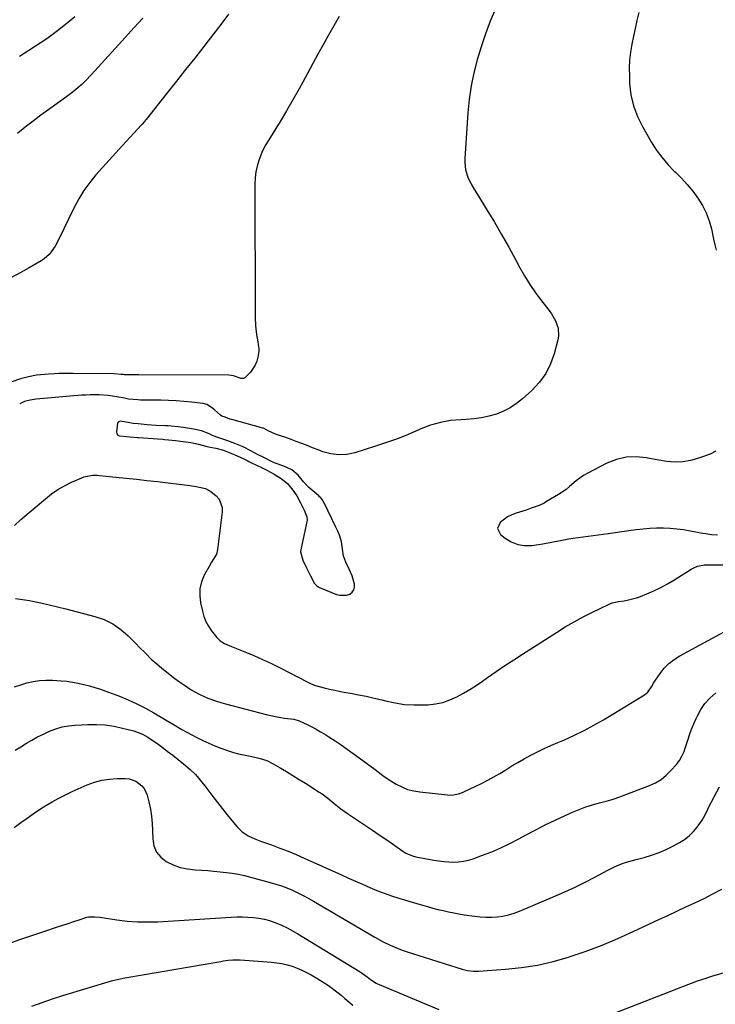
# Model space of a CAD drawing. Units: inches. Extents: x 1867978 to 1873294, y 384319 to 389707.
# Drawn here: x 1868290 to 1868653, y 385730 to 386245 of the extents above; entities that cross this region are included whole.
import ezdxf

# ---------------------------------------------------------------- set-up
doc = ezdxf.new("R2010")
doc.units = ezdxf.units.IN
doc.header["$MEASUREMENT"] = 0
for name, color, linetype in [('1', 7, 'Continuous'), ('7', 7, 'Continuous'), ('8', 7, 'Continuous')]:
    doc.layers.add(name, color=color, linetype=linetype)

msp = doc.modelspace()

# ---------------------------------------------------------------- linework, layer by layer
at = {"layer": '1', "color": 18}
msp.add_polyline3d([(1868369.02, 386032.38, 1800), (1868367.54, 386032.48, 1800), (1868366.56, 386032.54, 1800), (1868366.06, 386032.56, 1800), (1868361.16, 386032.75, 1800), (1868356.56, 386033.08, 1800), (1868351.8, 386033.53, 1800), (1868349.24, 386033.83, 1800), (1868346.63, 386034.29, 1800), (1868342.38, 386034.95, 1800), (1868342.05, 386034.85, 1800), (1868341.45, 386034.51, 1800), (1868341.08, 386033.98, 1800), (1868340.45, 386029.46, 1800), (1868340.68, 386028.29, 1800), (1868341.23, 386027.67, 1800), (1868341.95, 386027.31, 1800), (1868343.95, 386027.08, 1800), (1868347.39, 386026.78, 1800), (1868351.47, 386026.42, 1800), (1868351.93, 386026.39, 1800), (1868364.71, 386025.5, 1800), (1868365.57, 386025.43, 1800), (1868367.72, 386025.25, 1800), (1868371.24, 386024.89, 1800), (1868375.26, 386024.36, 1800), (1868379.32, 386023.75, 1800), (1868383.35, 386023.04, 1800), (1868387.13, 386021.96, 1800), (1868388.61, 386021.59, 1800), (1868392.43, 386020.84, 1800), (1868396.41, 386019.74, 1800), (1868400.2, 386018.23, 1800), (1868403.55, 386016.81, 1800), (1868406.97, 386015.22, 1800), (1868408.76, 386014.35, 1800), (1868409.66, 386013.92, 1800), (1868414.7, 386011.54, 1800), (1868415.56, 386011.13, 1800), (1868419.04, 386009.39, 1800), (1868422.94, 386007.28, 1800), (1868426.5, 386005, 1800), (1868429.76, 386002.48, 1800), (1868432.6, 385999, 1800), (1868434.77, 385995.92, 1800), (1868436.6, 385992.37, 1800), (1868438.48, 385988.39, 1800), (1868440.01, 385984.93, 1800), (1868440.15, 385983.54, 1800), (1868440.1, 385983.19, 1800), (1868436.93, 385968.62, 1800), (1868436.69, 385966.65, 1800), (1868437.83, 385962.38, 1800), (1868439.84, 385958.28, 1800), (1868441.84, 385954.18, 1800), (1868443.92, 385950.13, 1800), (1868445.08, 385948.92, 1800), (1868446.01, 385948.31, 1800), (1868446.52, 385948.07, 1800), (1868455.43, 385944.42, 1800), (1868457.16, 385943.96, 1800), (1868460.61, 385944.06, 1800), (1868462.32, 385944.61, 1800), (1868463.59, 385945.62, 1800), (1868464.48, 385946.8, 1800), (1868464.81, 385948.25, 1800), (1868464.75, 385949.87, 1800), (1868463.6, 385954.12, 1800), (1868461.99, 385957.69, 1800), (1868460.26, 385961.21, 1800), (1868459.18, 385964.1, 1800), (1868459.11, 385964.45, 1800), (1868457.98, 385971.92, 1800), (1868457.75, 385973.1, 1800), (1868457.05, 385975.4, 1800), (1868456.09, 385977.46, 1800), (1868454.85, 385980.01, 1800), (1868452.96, 385983.95, 1800), (1868450.91, 385988.3, 1800), (1868448.85, 385992.62, 1800), (1868447.86, 385994.09, 1800), (1868447.03, 385995.03, 1800), (1868446.59, 385995.46, 1800), (1868446.12, 385995.88, 1800), (1868441.02, 386000.25, 1800), (1868438.2, 386003.28, 1800), (1868435.44, 386006.78, 1800), (1868432.14, 386009.5, 1800), (1868427.9, 386011.46, 1800), (1868423.36, 386012.97, 1800), (1868421.45, 386013.91, 1800), (1868417.8, 386015.81, 1800), (1868413.87, 386017.81, 1800), (1868410.61, 386019.47, 1800), (1868406.73, 386021.61, 1800), (1868402.24, 386023.26, 1800), (1868398.16, 386024.91, 1800), (1868393.43, 386026.51, 1800), (1868391.08, 386027.4, 1800), (1868388.58, 386028.57, 1800), (1868384.96, 386029.97, 1800), (1868380.73, 386030.81, 1800), (1868376.47, 386031.45, 1800), (1868372.66, 386031.99, 1800), (1868369.02, 386032.38, 1800)], dxfattribs=at)
at = {"layer": '7', "color": 18}
for points in [[(1868538.5, 386250.51, 1802), (1868535.79, 386243.98, 1802), (1868533.26, 386237.38, 1802), (1868531, 386230.68, 1802), (1868528.92, 386223.91, 1802), (1868527.2, 386217.06, 1802), (1868525.77, 386210.16, 1802), (1868524.78, 386203.18, 1802), (1868524.07, 386196.15, 1802), (1868522.43, 386172.25, 1802), (1868522.41, 386170.25, 1802), (1868522.89, 386166.34, 1802), (1868524.1, 386162.53, 1802), (1868525.78, 386158.91, 1802), (1868526.77, 386157.17, 1802), (1868534.05, 386145.37, 1802), (1868537.92, 386138.96, 1802), (1868541.71, 386132.51, 1802), (1868545.38, 386125.98, 1802), (1868548.97, 386119.41, 1802), (1868551.03, 386115.54, 1802), (1868553.64, 386110.94, 1802), (1868556.4, 386106.44, 1802), (1868559.4, 386102.09, 1802), (1868562.54, 386097.83, 1802), (1868566.45, 386092.83, 1802), (1868567.68, 386091.11, 1802), (1868569.77, 386087.45, 1802), (1868571.2, 386083.52, 1802), (1868571.43, 386079.49, 1802), (1868571.1, 386077.44, 1802), (1868569.2, 386070.24, 1802), (1868567.26, 386064.86, 1802), (1868564.76, 386059.81, 1802), (1868561.42, 386055.28, 1802), (1868557.53, 386051.09, 1802), (1868552.58, 386046.63, 1802), (1868549.46, 386044.15, 1802), (1868546.17, 386041.94, 1802), (1868542.64, 386040.17, 1802), (1868538.94, 386038.67, 1802), (1868535.08, 386037.56, 1802), (1868531.19, 386036.69, 1802), (1868527.23, 386036.15, 1802), (1868523.23, 386035.84, 1802), (1868520.4, 386035.75, 1802), (1868515.03, 386035.26, 1802), (1868509.75, 386034.36, 1802), (1868504.61, 386032.85, 1802), (1868499.56, 386030.95, 1802), (1868498.45, 386030.45, 1802), (1868492.88, 386028.08, 1802), (1868487.27, 386025.83, 1802), (1868481.58, 386023.78, 1802), (1868475.84, 386021.86, 1802), (1868464.99, 386018.44, 1802), (1868460.8, 386017.58, 1802), (1868456.62, 386017.3, 1802), (1868452.48, 386017.87, 1802), (1868448.35, 386019.01, 1802), (1868445.81, 386020.01, 1802), (1868442.97, 386021.11, 1802), (1868440.13, 386022.21, 1802), (1868437.28, 386023.3, 1802), (1868434.42, 386024.37, 1802), (1868431.74, 386025.37, 1802), (1868428.37, 386026.58, 1802), (1868426.68, 386027.15, 1802), (1868423.54, 386028.17, 1802), (1868419.78, 386029.86, 1802), (1868417.3, 386031.24, 1802), (1868416.94, 386031.36, 1802), (1868400.72, 386035.79, 1802), (1868400.52, 386035.85, 1802), (1868399.73, 386036.11, 1802), (1868397.21, 386037.07, 1802), (1868395.57, 386037.66, 1802), (1868394.75, 386038.19, 1802), (1868391.67, 386040.94, 1802), (1868390.13, 386042.2, 1802), (1868387.64, 386043.74, 1802), (1868385.76, 386044.2, 1802), (1868379.72, 386044.87, 1802), (1868375.71, 386045.25, 1802), (1868371.69, 386045.56, 1802), (1868367.67, 386045.75, 1802), (1868363.64, 386045.87, 1802), (1868352.96, 386046.03, 1802), (1868351.65, 386046.08, 1802), (1868346.85, 386046.53, 1802), (1868344.59, 386046.92, 1802), (1868340.73, 386047.68, 1802), (1868336.12, 386048.39, 1802), (1868331.47, 386048.73, 1802), (1868326.8, 386048.75, 1802), (1868324.47, 386048.65, 1802), (1868322.14, 386048.49, 1802), (1868298.47, 386046.42, 1802), (1868295.37, 386046.04, 1802), (1868292.4, 386045.18, 1802), (1868289.91, 386044.05, 1802)], [(1868456.85, 386246.4, 1804), (1868454.03, 386241.53, 1804), (1868451.23, 386236.65, 1804), (1868448.46, 386231.75, 1804), (1868445.73, 386226.83, 1804), (1868443.04, 386221.88, 1804), (1868438.99, 386214.38, 1804), (1868435.84, 386208.62, 1804), (1868432.61, 386202.91, 1804), (1868429.3, 386197.25, 1804), (1868425.92, 386191.62, 1804), (1868420.08, 386182.06, 1804), (1868418.56, 386179.61, 1804), (1868416.7, 386176.26, 1804), (1868416.35, 386175.37, 1804), (1868414.9, 386171.26, 1804), (1868414.01, 386168.27, 1804), (1868413.33, 386165.25, 1804), (1868412.96, 386162.17, 1804), (1868412.81, 386159.05, 1804), (1868412.95, 386089.43, 1804), (1868413.13, 386084.86, 1804), (1868413.67, 386080.31, 1804), (1868414.28, 386076.46, 1804), (1868414.55, 386075.09, 1804), (1868414.89, 386073.03, 1804), (1868414.8, 386071.65, 1804), (1868414.3, 386068.44, 1804), (1868413.75, 386066.27, 1804), (1868412.96, 386064.23, 1804), (1868410.42, 386060.6, 1804), (1868407.51, 386057.62, 1804), (1868406.84, 386057.3, 1804), (1868405.68, 386057.25, 1804), (1868401.68, 386058.67, 1804), (1868399.26, 386059.05, 1804), (1868352.12, 386059.22, 1804), (1868349.62, 386059.23, 1804), (1868344.69, 386059.26, 1804), (1868344.09, 386059.3, 1804), (1868342.78, 386059.45, 1804), (1868339.08, 386059.79, 1804), (1868317.89, 386059.9, 1804), (1868315.38, 386059.9, 1804), (1868312.88, 386059.87, 1804), (1868310.37, 386059.81, 1804), (1868307.86, 386059.73, 1804), (1868304.98, 386059.58, 1804), (1868302.86, 386059.42, 1804), (1868298.64, 386058.94, 1804), (1868294.47, 386058.16, 1804), (1868290.39, 386057.03, 1804), (1868281.25, 386054.04, 1804)], [(1868399.07, 386247.7, 1806), (1868395.55, 386243.04, 1806), (1868391.99, 386238.41, 1806), (1868388.42, 386233.79, 1806), (1868386.11, 386230.83, 1806), (1868381.36, 386224.76, 1806), (1868376.59, 386218.69, 1806), (1868371.81, 386212.63, 1806), (1868367.02, 386206.58, 1806), (1868356.01, 386192.72, 1806), (1868355.72, 386192.36, 1806), (1868355.14, 386191.63, 1806), (1868353.95, 386190.19, 1806), (1868353.63, 386189.84, 1806), (1868343.66, 386179.05, 1806), (1868340.15, 386175.23, 1806), (1868336.66, 386171.41, 1806), (1868333.19, 386167.57, 1806), (1868329.74, 386163.72, 1806), (1868326.48, 386159.73, 1806), (1868323.45, 386155.59, 1806), (1868320.78, 386151.21, 1806), (1868318.35, 386146.66, 1806), (1868310.15, 386129.68, 1806), (1868308.44, 386126.51, 1806), (1868306.45, 386123.52, 1806), (1868305.3, 386122.15, 1806), (1868302.67, 386119.8, 1806), (1868301.18, 386118.82, 1806), (1868294.85, 386115.2, 1806), (1868290.12, 386112.51, 1806), (1868285.38, 386109.81, 1806)], [(1868354.17, 386245.58, 1808), (1868349.59, 386240.51, 1808), (1868345, 386235.45, 1808), (1868329.26, 386218.15, 1808), (1868327.34, 386216.05, 1808), (1868324.43, 386212.94, 1808), (1868322.39, 386210.98, 1808), (1868320.35, 386209.21, 1808), (1868317.16, 386206.6, 1808), (1868313.87, 386204.13, 1808), (1868305.2, 386197.9, 1808), (1868301.03, 386194.85, 1808), (1868296.9, 386191.75, 1808), (1868292.82, 386188.58, 1808), (1868288.77, 386185.36, 1808)], [(1868287.27, 385980.48, 1802), (1868290.44, 385983.59, 1802), (1868303.32, 385994.44, 1802), (1868306.54, 385996.93, 1802), (1868309.89, 385999.23, 1802), (1868313.41, 386001.24, 1802), (1868317.06, 386003.06, 1802), (1868322.37, 386005.45, 1802), (1868323.46, 386005.87, 1802), (1868328.06, 386006.69, 1802), (1868330.41, 386006.68, 1802), (1868331.59, 386006.6, 1802), (1868340.11, 386005.77, 1802), (1868345.54, 386005.23, 1802), (1868350.98, 386004.66, 1802), (1868356.4, 386004.05, 1802), (1868361.83, 386003.43, 1802), (1868378.85, 386001.4, 1802), (1868382.14, 386000.91, 1802), (1868386.96, 385999.74, 1802), (1868389.82, 385998.25, 1802), (1868392.5, 385996.04, 1802), (1868394.05, 385994.18, 1802), (1868395.66, 385989.9, 1802), (1868395.73, 385987.48, 1802), (1868393.31, 385967.91, 1802), (1868392.71, 385965.52, 1802), (1868390.14, 385961.26, 1802), (1868388.87, 385959.08, 1802), (1868386.38, 385954.45, 1802), (1868384.97, 385950.96, 1802), (1868384.08, 385947.4, 1802), (1868383.98, 385943.74, 1802), (1868384.4, 385940, 1802), (1868385.37, 385935.69, 1802), (1868386.17, 385932.95, 1802), (1868387.19, 385930.32, 1802), (1868388.54, 385927.83, 1802), (1868390.1, 385925.44, 1802), (1868392.83, 385921.92, 1802), (1868394.74, 385920.21, 1802), (1868396.96, 385918.85, 1802), (1868400.5, 385917.19, 1802), (1868407.5, 385914.41, 1802), (1868412.18, 385912.47, 1802), (1868416.82, 385910.45, 1802), (1868421.4, 385908.28, 1802), (1868425.94, 385906.03, 1802), (1868440.5, 385898.53, 1802), (1868441.46, 385898.04, 1802), (1868443.41, 385897.11, 1802), (1868443.91, 385896.94, 1802), (1868444.43, 385896.79, 1802), (1868448.98, 385895.62, 1802), (1868451.79, 385894.94, 1802), (1868454.61, 385894.31, 1802), (1868457.44, 385893.74, 1802), (1868460.28, 385893.22, 1802), (1868462.81, 385892.79, 1802), (1868466.91, 385892.03, 1802), (1868471, 385891.21, 1802), (1868475.06, 385890.27, 1802), (1868479.11, 385889.27, 1802), (1868481.1, 385888.75, 1802), (1868486.04, 385887.7, 1802), (1868491.01, 385886.95, 1802), (1868496.02, 385886.66, 1802), (1868501.07, 385886.68, 1802), (1868503.3, 385886.79, 1802), (1868507.19, 385887.23, 1802), (1868510.99, 385888.01, 1802), (1868514.66, 385889.27, 1802), (1868518.24, 385890.86, 1802), (1868521.71, 385892.77, 1802), (1868525.12, 385894.77, 1802), (1868528.46, 385896.9, 1802), (1868531.73, 385899.13, 1802), (1868534.3, 385900.94, 1802), (1868538.84, 385904.1, 1802), (1868543.41, 385907.23, 1802), (1868548.02, 385910.28, 1802), (1868552.66, 385913.29, 1802), (1868570.36, 385924.59, 1802), (1868574.94, 385927.41, 1802), (1868579.57, 385930.11, 1802), (1868584.3, 385932.66, 1802), (1868589.09, 385935.09, 1802), (1868597.56, 385939.22, 1802), (1868598.16, 385939.49, 1802), (1868599.41, 385939.95, 1802), (1868602.02, 385940.55, 1802), (1868602.68, 385940.66, 1802), (1868605.74, 385941.12, 1802), (1868607.92, 385941.52, 1802), (1868612.18, 385942.67, 1802), (1868614.26, 385943.41, 1802), (1868617.55, 385944.73, 1802), (1868621.21, 385946.3, 1802), (1868624.8, 385948.01, 1802), (1868628.3, 385949.91, 1802), (1868631.72, 385951.93, 1802), (1868640.65, 385957.56, 1802), (1868641.74, 385958.17, 1802), (1868644.02, 385959.12, 1802), (1868647.68, 385959.87, 1802), (1868650.17, 385959.97, 1802), (1868657.88, 385959.82, 1802)], [(1868287.66, 385942.22, 1804), (1868291.4, 385941.78, 1804), (1868295.13, 385941.18, 1804), (1868296.53, 385940.91, 1804), (1868300.94, 385940, 1804), (1868305.33, 385939.05, 1804), (1868309.7, 385938, 1804), (1868314.06, 385936.91, 1804), (1868329.13, 385932.95, 1804), (1868333.99, 385931.25, 1804), (1868338.57, 385929.06, 1804), (1868342.74, 385926.17, 1804), (1868346.64, 385922.81, 1804), (1868350.8, 385918.58, 1804), (1868352.4, 385916.95, 1804), (1868355.61, 385913.71, 1804), (1868358.84, 385910.5, 1804), (1868360.51, 385908.95, 1804), (1868363.99, 385906.01, 1804), (1868368.6, 385902.35, 1804), (1868371.02, 385900.49, 1804), (1868373.47, 385898.68, 1804), (1868375.98, 385896.96, 1804), (1868379.58, 385894.61, 1804), (1868383.77, 385892.22, 1804), (1868388.17, 385890.24, 1804), (1868392.72, 385888.61, 1804), (1868395.03, 385887.9, 1804), (1868397.36, 385887.24, 1804), (1868418.76, 385881.62, 1804), (1868423.53, 385880.55, 1804), (1868428.35, 385879.8, 1804), (1868433.2, 385879.19, 1804), (1868435.43, 385878.59, 1804), (1868435.97, 385878.38, 1804), (1868440.16, 385876.38, 1804), (1868442.5, 385875.21, 1804), (1868444.8, 385873.98, 1804), (1868447.06, 385872.68, 1804), (1868449.29, 385871.32, 1804), (1868451.41, 385869.98, 1804), (1868454.66, 385867.88, 1804), (1868457.88, 385865.74, 1804), (1868461.05, 385863.54, 1804), (1868464.2, 385861.29, 1804), (1868473.04, 385854.86, 1804), (1868475.71, 385852.87, 1804), (1868479.64, 385849.81, 1804), (1868482.36, 385847.92, 1804), (1868483.77, 385847.03, 1804), (1868486.64, 385845.31, 1804), (1868489.57, 385843.8, 1804), (1868492.59, 385842.56, 1804), (1868495.75, 385841.73, 1804), (1868499, 385841.17, 1804), (1868513.34, 385839.66, 1804), (1868515.65, 385839.6, 1804), (1868519.08, 385840.21, 1804), (1868521.27, 385840.96, 1804), (1868522.34, 385841.43, 1804), (1868531.13, 385845.66, 1804), (1868534.41, 385847.31, 1804), (1868537.64, 385849.04, 1804), (1868540.81, 385850.9, 1804), (1868543.93, 385852.83, 1804), (1868547.04, 385854.78, 1804), (1868550.19, 385856.67, 1804), (1868553.39, 385858.48, 1804), (1868556.61, 385860.23, 1804), (1868560.45, 385862.19, 1804), (1868563.95, 385863.89, 1804), (1868567.48, 385865.5, 1804), (1868571.04, 385867.05, 1804), (1868574.48, 385868.5, 1804), (1868579.73, 385870.84, 1804), (1868584.9, 385873.33, 1804), (1868589.95, 385876.05, 1804), (1868594.92, 385878.93, 1804), (1868616.37, 385891.97, 1804), (1868618.1, 385893.37, 1804), (1868619.94, 385896.17, 1804), (1868621.11, 385898.12, 1804), (1868621.73, 385899.08, 1804), (1868624.45, 385903.09, 1804), (1868626.62, 385905.85, 1804), (1868629.02, 385908.35, 1804), (1868631.75, 385910.48, 1804), (1868634.71, 385912.37, 1804), (1868664.43, 385928.32, 1804)], [(1868287.26, 385896.06, 1806), (1868290.46, 385897.19, 1806), (1868293.7, 385898.22, 1806), (1868296.98, 385898.99, 1806), (1868300.29, 385899.52, 1806), (1868303.64, 385899.7, 1806), (1868307.01, 385899.64, 1806), (1868311.54, 385899.3, 1806), (1868314.53, 385899.01, 1806), (1868317.52, 385898.61, 1806), (1868320.47, 385898.07, 1806), (1868323.42, 385897.43, 1806), (1868326.33, 385896.66, 1806), (1868329.23, 385895.82, 1806), (1868332.09, 385894.88, 1806), (1868334.93, 385893.87, 1806), (1868342.03, 385891.21, 1806), (1868346.64, 385889.33, 1806), (1868351.19, 385887.3, 1806), (1868355.61, 385885.03, 1806), (1868359.97, 385882.61, 1806), (1868366.5, 385878.74, 1806), (1868370.56, 385876.2, 1806), (1868374.69, 385873.77, 1806), (1868382.43, 385869.72, 1806), (1868385.53, 385868.17, 1806), (1868388.66, 385866.7, 1806), (1868391.84, 385865.34, 1806), (1868395.06, 385864.06, 1806), (1868399.04, 385862.62, 1806), (1868401.6, 385861.82, 1806), (1868404.19, 385861.15, 1806), (1868408.52, 385860.21, 1806), (1868412.08, 385859.47, 1806), (1868415.62, 385858.65, 1806), (1868419.05, 385857.55, 1806), (1868422.29, 385855.96, 1806), (1868425.92, 385853.85, 1806), (1868429.29, 385851.85, 1806), (1868432.65, 385849.84, 1806), (1868435.98, 385847.78, 1806), (1868439.3, 385845.7, 1806), (1868446.44, 385841.16, 1806), (1868447.97, 385840.14, 1806), (1868450.92, 385837.92, 1806), (1868454.26, 385835.13, 1806), (1868457.65, 385832.43, 1806), (1868461.19, 385829.91, 1806), (1868470.63, 385823.6, 1806), (1868474.15, 385821.23, 1806), (1868477.66, 385818.85, 1806), (1868481.16, 385816.45, 1806), (1868484.65, 385814.03, 1806), (1868490.09, 385810.25, 1806), (1868491.67, 385809.26, 1806), (1868495.09, 385807.8, 1806), (1868496.89, 385807.35, 1806), (1868506.24, 385805.55, 1806), (1868508.83, 385805.13, 1806), (1868511.42, 385804.81, 1806), (1868514.03, 385804.63, 1806), (1868516.65, 385804.55, 1806), (1868519.25, 385804.68, 1806), (1868521.82, 385804.99, 1806), (1868524.35, 385805.57, 1806), (1868526.84, 385806.32, 1806), (1868531.7, 385808.08, 1806), (1868536.55, 385809.96, 1806), (1868541.33, 385812, 1806), (1868546.01, 385814.25, 1806), (1868550.62, 385816.65, 1806), (1868554.1, 385818.56, 1806), (1868559.23, 385821.3, 1806), (1868564.39, 385823.95, 1806), (1868569.63, 385826.47, 1806), (1868574.9, 385828.91, 1806), (1868578.68, 385830.6, 1806), (1868582.13, 385832.04, 1806), (1868585.62, 385833.35, 1806), (1868589.18, 385834.47, 1806), (1868592.78, 385835.47, 1806), (1868596.39, 385836.44, 1806), (1868599.97, 385837.5, 1806), (1868603.51, 385838.69, 1806), (1868607.03, 385839.97, 1806), (1868619.02, 385844.57, 1806), (1868622.13, 385846.04, 1806), (1868625.05, 385847.77, 1806), (1868627.69, 385849.91, 1806), (1868630.14, 385852.32, 1806), (1868632.99, 385855.56, 1806), (1868634.6, 385857.65, 1806), (1868635.92, 385859.94, 1806), (1868637, 385862.37, 1806), (1868637.46, 385863.61, 1806), (1868638.92, 385868.2, 1806), (1868639.88, 385871.11, 1806), (1868640.92, 385873.99, 1806), (1868642.07, 385876.83, 1806), (1868643.3, 385879.65, 1806), (1868643.94, 385881.05, 1806), (1868645.77, 385884.37, 1806), (1868647.87, 385887.46, 1806), (1868650.41, 385890.21, 1806), (1868653.62, 385893.04, 1806)], [(1868287.62, 385863.07, 1808), (1868290.51, 385864.84, 1808), (1868293.4, 385866.61, 1808), (1868296.31, 385868.33, 1808), (1868299.27, 385869.96, 1808), (1868302.29, 385871.47, 1808), (1868305.55, 385872.99, 1808), (1868308.79, 385874.21, 1808), (1868312.09, 385875.19, 1808), (1868315.47, 385875.8, 1808), (1868318.91, 385876.16, 1808), (1868325.47, 385876.5, 1808), (1868330.08, 385876.52, 1808), (1868334.66, 385876.26, 1808), (1868339.2, 385875.57, 1808), (1868343.71, 385874.61, 1808), (1868349.51, 385873.08, 1808), (1868354.08, 385871.36, 1808), (1868356.93, 385869.75, 1808), (1868359.67, 385867.96, 1808), (1868361.01, 385867.01, 1808), (1868364.15, 385864.7, 1808), (1868367.03, 385862.56, 1808), (1868369.88, 385860.39, 1808), (1868372.7, 385858.18, 1808), (1868375.51, 385855.94, 1808), (1868378.91, 385852.99, 1808), (1868381.69, 385850.31, 1808), (1868384.27, 385847.42, 1808), (1868386.7, 385844.4, 1808), (1868390.83, 385838.86, 1808), (1868393.27, 385835.65, 1808), (1868395.74, 385832.46, 1808), (1868398.25, 385829.31, 1808), (1868400.8, 385826.19, 1808), (1868403.53, 385822.89, 1808), (1868406.19, 385820.29, 1808), (1868409.33, 385818.29, 1808), (1868412.77, 385816.72, 1808), (1868414.52, 385816.01, 1808), (1868416.29, 385815.34, 1808), (1868421.45, 385813.51, 1808), (1868425.79, 385811.9, 1808), (1868430.1, 385810.23, 1808), (1868434.38, 385808.45, 1808), (1868438.62, 385806.6, 1808), (1868458, 385797.87, 1808), (1868461.69, 385796.22, 1808), (1868465.38, 385794.56, 1808), (1868469.08, 385792.92, 1808), (1868472.78, 385791.28, 1808), (1868476.5, 385789.72, 1808), (1868480.27, 385788.26, 1808), (1868484.08, 385786.94, 1808), (1868487.94, 385785.71, 1808), (1868500.34, 385782.03, 1808), (1868503.03, 385781.26, 1808), (1868505.73, 385780.52, 1808), (1868508.44, 385779.83, 1808), (1868511.16, 385779.18, 1808), (1868513.9, 385778.58, 1808), (1868516.64, 385778.02, 1808), (1868519.39, 385777.52, 1808), (1868522.15, 385777.05, 1808), (1868527.5, 385776.21, 1808), (1868530.48, 385775.86, 1808), (1868533.46, 385775.67, 1808), (1868536.45, 385775.7, 1808), (1868539.45, 385775.89, 1808), (1868542.41, 385776.33, 1808), (1868545.33, 385776.94, 1808), (1868548.18, 385777.81, 1808), (1868550.99, 385778.85, 1808), (1868569.48, 385786.66, 1808), (1868574.8, 385789, 1808), (1868580.07, 385791.45, 1808), (1868585.27, 385794.04, 1808), (1868590.42, 385796.73, 1808), (1868597.17, 385800.39, 1808), (1868600.71, 385802.14, 1808), (1868604.37, 385803.64, 1808), (1868606.23, 385804.29, 1808), (1868610.01, 385805.45, 1808), (1868611.92, 385805.96, 1808), (1868616.11, 385807.01, 1808), (1868620.07, 385808.16, 1808), (1868623.96, 385809.5, 1808), (1868627.72, 385811.14, 1808), (1868631.42, 385812.98, 1808), (1868634.63, 385814.73, 1808), (1868637.25, 385816.4, 1808), (1868639.69, 385818.28, 1808), (1868641.85, 385820.47, 1808), (1868643.82, 385822.87, 1808), (1868646.41, 385826.5, 1808), (1868647.82, 385828.86, 1808), (1868649.38, 385832.19, 1808), (1868649.8, 385833.01, 1808), (1868655.56, 385843.92, 1808)], [(1868283.71, 385761.78, 1812), (1868289.99, 385764.02, 1812), (1868296.3, 385766.2, 1812), (1868302.62, 385768.32, 1812), (1868309.63, 385770.62, 1812), (1868312.46, 385771.55, 1812), (1868315.29, 385772.48, 1812), (1868318.12, 385773.41, 1812), (1868320.95, 385774.35, 1812), (1868324.96, 385775.67, 1812), (1868325.79, 385775.89, 1812), (1868329.19, 385775.99, 1812), (1868331.76, 385775.68, 1812), (1868340.72, 385774.34, 1812), (1868346.06, 385773.71, 1812), (1868351.41, 385773.3, 1812), (1868356.78, 385773.24, 1812), (1868362.15, 385773.4, 1812), (1868400.45, 385775.74, 1812), (1868403.35, 385775.86, 1812), (1868406.25, 385775.89, 1812), (1868409.15, 385775.81, 1812), (1868412.05, 385775.64, 1812), (1868414.92, 385775.28, 1812), (1868417.74, 385774.75, 1812), (1868420.51, 385773.96, 1812), (1868423.24, 385773, 1812), (1868423.81, 385772.77, 1812), (1868426.76, 385771.5, 1812), (1868429.66, 385770.13, 1812), (1868432.49, 385768.63, 1812), (1868435.27, 385767.02, 1812), (1868467.77, 385747.26, 1812), (1868471.47, 385744.63, 1812), (1868473.25, 385743.22, 1812), (1868476.14, 385741.24, 1812), (1868476.92, 385740.84, 1812), (1868477.71, 385740.48, 1812), (1868508.94, 385727.5, 1812)], [(1868296.29, 385729.22, 1814), (1868301.63, 385731.2, 1814), (1868307.02, 385733.02, 1814), (1868312.45, 385734.75, 1814), (1868337.89, 385742.43, 1814), (1868340.87, 385743.22, 1814), (1868344.91, 385744.03, 1814), (1868345.92, 385744.21, 1814), (1868395.07, 385752.66, 1814), (1868396.32, 385752.86, 1814), (1868398.81, 385753.2, 1814), (1868401.32, 385753.42, 1814), (1868405.08, 385753.39, 1814), (1868421.44, 385752.21, 1814), (1868424.18, 385751.91, 1814), (1868426.89, 385751.47, 1814), (1868429.57, 385750.83, 1814), (1868432.21, 385750.06, 1814), (1868434.81, 385749.11, 1814), (1868437.35, 385748.06, 1814), (1868439.83, 385746.85, 1814), (1868442.26, 385745.54, 1814), (1868445.62, 385743.6, 1814), (1868448.51, 385741.83, 1814), (1868451.33, 385739.97, 1814), (1868454.06, 385737.96, 1814), (1868457.79, 385734.96, 1814), (1868459.87, 385733.24, 1814), (1868461.94, 385731.52, 1814), (1868464.02, 385729.8, 1814)], [(1868589.92, 385721.41, 1812), (1868639.47, 385740.78, 1812), (1868640.96, 385741.34, 1812), (1868643.96, 385742.43, 1812), (1868648.51, 385743.92, 1812), (1868650.03, 385744.38, 1812), (1868651.56, 385744.84, 1812), (1868666.05, 385749.11, 1812)]]:
    msp.add_polyline3d(points, dxfattribs=at)
at = {"layer": '8', "color": 18}
for points in [[(1868318.67, 386246.37, 1810), (1868315.85, 386243.93, 1810), (1868312.97, 386241.57, 1810), (1868309.73, 386239.03, 1810), (1868306.9, 386236.92, 1810), (1868304.04, 386234.87, 1810), (1868301.12, 386232.89, 1810), (1868298.17, 386230.96, 1810), (1868294.69, 386228.75, 1810), (1868292.23, 386227.15, 1810), (1868289.8, 386225.49, 1810)], [(1868613.31, 386248.51, 1800), (1868612.34, 386244.39, 1800), (1868611.4, 386240.26, 1800), (1868610.52, 386236.12, 1800), (1868609.68, 386231.98, 1800), (1868609.02, 386227.81, 1800), (1868608.56, 386223.63, 1800), (1868608.39, 386219.43, 1800), (1868608.42, 386215.21, 1800), (1868608.58, 386211.54, 1800), (1868609.28, 386205.6, 1800), (1868610.53, 386199.82, 1800), (1868612.6, 386194.29, 1800), (1868615.23, 386188.92, 1800), (1868619.87, 386180.95, 1800), (1868622.51, 386176.83, 1800), (1868625.36, 386172.89, 1800), (1868628.54, 386169.19, 1800), (1868631.92, 386165.67, 1800), (1868632.52, 386165.09, 1800), (1868635.68, 386161.9, 1800), (1868638.7, 386158.6, 1800), (1868641.53, 386155.13, 1800), (1868644.24, 386151.55, 1800), (1868646.59, 386147.78, 1800), (1868648.61, 386143.86, 1800), (1868650.12, 386139.72, 1800), (1868651.31, 386135.43, 1800), (1868652.44, 386130.02, 1800), (1868653.08, 386127.19, 1800), (1868653.79, 386124.37, 1800)], [(1868653.62, 386019.22, 1800), (1868650.56, 386017.81, 1800), (1868646.11, 386016.09, 1800), (1868642.28, 386014.89, 1800), (1868640.34, 386014.4, 1800), (1868636.4, 386013.75, 1800), (1868632.4, 386013.61, 1800), (1868630.05, 386013.74, 1800), (1868627.94, 386013.92, 1800), (1868623.75, 386014.57, 1800), (1868617.19, 386015.86, 1800), (1868611.9, 386016.35, 1800), (1868606.71, 386016.15, 1800), (1868601.66, 386014.91, 1800), (1868596.71, 386012.99, 1800), (1868586.41, 386007.71, 1800), (1868584.39, 386006.56, 1800), (1868580.62, 386003.87, 1800), (1868577.13, 386000.77, 1800), (1868575.33, 385999.29, 1800), (1868571.47, 385996.68, 1800), (1868565.15, 385992.91, 1800), (1868563.89, 385992.21, 1800), (1868561.27, 385990.96, 1800), (1868557.19, 385989.46, 1800), (1868554.43, 385988.55, 1800), (1868549.28, 385986.9, 1800), (1868547.01, 385986.01, 1800), (1868544.85, 385984.94, 1800), (1868540.93, 385982.08, 1800), (1868539.57, 385978.84, 1800), (1868541.15, 385975.7, 1800), (1868543.48, 385973.86, 1800), (1868546.72, 385971.9, 1800), (1868550.11, 385970.51, 1800), (1868553.73, 385969.97, 1800), (1868557.51, 385970.01, 1800), (1868560.98, 385970.48, 1800), (1868563.27, 385970.82, 1800), (1868567.8, 385971.66, 1800), (1868572.32, 385972.64, 1800), (1868576.85, 385973.48, 1800), (1868579.14, 385973.82, 1800), (1868597.3, 385976.29, 1800), (1868600.94, 385976.79, 1800), (1868604.57, 385977.29, 1800), (1868608.2, 385977.81, 1800), (1868612.06, 385978.37, 1800), (1868615.58, 385978.79, 1800), (1868619.11, 385979.09, 1800), (1868622.65, 385979.22, 1800), (1868626.2, 385979.23, 1800), (1868629.74, 385979.06, 1800), (1868633.28, 385978.77, 1800), (1868636.79, 385978.31, 1800), (1868640.29, 385977.73, 1800), (1868646.88, 385976.46, 1800), (1868648.38, 385976.2, 1800), (1868651.4, 385975.8, 1800), (1868654.43, 385975.58, 1800)], [(1868286.97, 385822.58, 1810), (1868290.6, 385825.25, 1810), (1868293.78, 385827.54, 1810), (1868296.99, 385829.78, 1810), (1868300.26, 385831.94, 1810), (1868303.56, 385834.05, 1810), (1868306.92, 385836.05, 1810), (1868310.34, 385837.95, 1810), (1868313.83, 385839.71, 1810), (1868317.37, 385841.38, 1810), (1868325.12, 385844.83, 1810), (1868328.94, 385846.25, 1810), (1868332.83, 385847.35, 1810), (1868336.82, 385847.95, 1810), (1868340.88, 385848.22, 1810), (1868345.07, 385848.25, 1810), (1868347.03, 385848.06, 1810), (1868350.65, 385846.84, 1810), (1868353.74, 385844.46, 1810), (1868354.96, 385842.97, 1810), (1868356.53, 385839.43, 1810), (1868357.42, 385835.98, 1810), (1868358.23, 385832.28, 1810), (1868358.86, 385828.55, 1810), (1868359.21, 385824.79, 1810), (1868359.39, 385821.01, 1810), (1868359.43, 385816.68, 1810), (1868360.08, 385813.04, 1810), (1868361.37, 385809.77, 1810), (1868363.63, 385807.08, 1810), (1868366.52, 385804.78, 1810), (1868370.1, 385803.1, 1810), (1868373.78, 385801.76, 1810), (1868377.61, 385800.93, 1810), (1868381.54, 385800.45, 1810), (1868384.93, 385800.26, 1810), (1868388.15, 385800.06, 1810), (1868391.37, 385799.81, 1810), (1868394.58, 385799.5, 1810), (1868397.79, 385799.16, 1810), (1868400.99, 385798.71, 1810), (1868404.17, 385798.17, 1810), (1868407.32, 385797.49, 1810), (1868410.45, 385796.72, 1810), (1868420.73, 385793.95, 1810), (1868423.69, 385793.07, 1810), (1868426.63, 385792.11, 1810), (1868429.51, 385791, 1810), (1868432.37, 385789.81, 1810), (1868435.17, 385788.5, 1810), (1868437.95, 385787.13, 1810), (1868440.67, 385785.66, 1810), (1868443.37, 385784.14, 1810), (1868475.44, 385765.24, 1810), (1868479.4, 385763.06, 1810), (1868483.47, 385761.09, 1810), (1868487.64, 385759.35, 1810), (1868489.77, 385758.58, 1810), (1868491.91, 385757.85, 1810), (1868518.25, 385749.38, 1810), (1868521.05, 385748.58, 1810), (1868523.89, 385747.95, 1810), (1868526.76, 385747.59, 1810), (1868529.65, 385747.59, 1810), (1868543.66, 385748.51, 1810), (1868552.05, 385749.38, 1810), (1868560.37, 385750.67, 1810), (1868568.56, 385752.57, 1810), (1868576.68, 385754.89, 1810), (1868577.45, 385755.14, 1810), (1868585.83, 385758.05, 1810), (1868594.14, 385761.16, 1810), (1868602.32, 385764.58, 1810), (1868610.42, 385768.2, 1810), (1868623.74, 385774.45, 1810), (1868628.48, 385776.67, 1810), (1868633.23, 385778.89, 1810), (1868637.97, 385781.11, 1810), (1868642.71, 385783.32, 1810), (1868647.43, 385785.59, 1810), (1868652.11, 385787.94, 1810), (1868656.72, 385790.39, 1810)]]:
    msp.add_polyline3d(points, dxfattribs=at)

doc.saveas('drawing.dxf')
